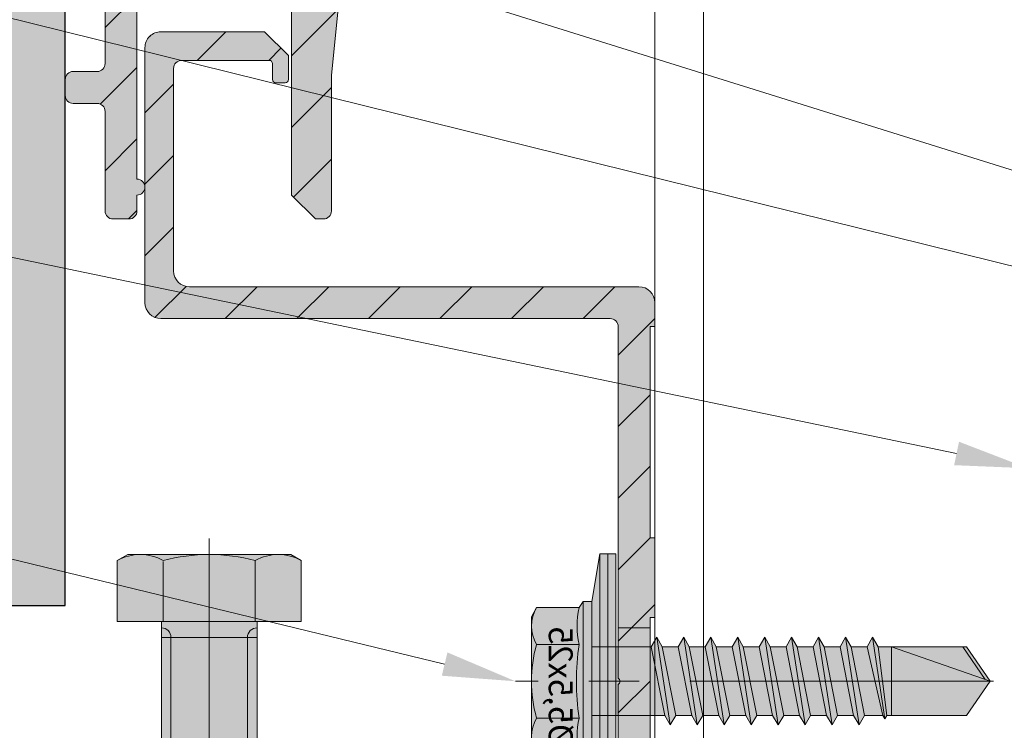
# Model space of a CAD drawing. Units: inches. Extents: x -656 to 317, y -265 to 292.
# Drawn here: x -153 to -150, y 223 to 225 of the extents above; entities that cross this region are included whole.
import ezdxf
from ezdxf import colors
from ezdxf.entities.mleader import LeaderData, LeaderLine
from ezdxf.math import Vec2, Vec3

# ---------------------------------------------------------------- set-up
doc = ezdxf.new("R2010")
doc.units = ezdxf.units.IN
doc.header["$MEASUREMENT"] = 0
doc.linetypes.add('ACAD_ISO02W100', pattern=[15, 12, -3])
doc.linetypes.add('MITTE2', pattern=[28.575000000000003, 19.05, -3.175, 3.175, -3.175])
for name, color, linetype, lineweight in [('Allface-Accessories', 200, 'Continuous', 9), ('Allface-Alu-Profiles', 7, 'Continuous', 9), ('Allface-Alu-Profiles-hidden', 253, 'ACAD_ISO02W100', 9), ('Allface-Centerlines', 1, 'MITTE2', 9), ('Allface-Dimension', 94, 'Continuous', 9), ('Allface-Hatch', 121, 'Continuous', 9), ('Cladding', 190, 'Continuous', 30), ('hatch elevation', 190, 'Continuous', 30)]:
    doc.layers.add(name, color=color, linetype=linetype, lineweight=lineweight)
doc.styles.add('Allface-dwg', font='arial.ttf')

# ---------------------------------------------------------------- blocks, each defined once
blk = doc.blocks.new('*U127')
at = {"layer": 'Allface-Alu-Profiles'}
blk.add_line((-24.91910318590794, 4.281019982954604e-13), (-2.033108306187181, 1.909583602355269e-13), dxfattribs=at)
at = {"layer": 'Allface-Alu-Profiles-hidden', "linetype": 'Continuous'}
blk.add_line((-24.91910318590797, 0.1200000000003997), (-2.033108306187209, 0.120000000000191), dxfattribs=at)
blk = doc.blocks.new('SSKTB55x25+Di16_fv')
at = {"transparency": 33554585}
h = blk.add_hatch(color=251, dxfattribs=at)
h.dxf.hatch_style = 1
h.paths.add_polyline_path([(5.000000000000028, 1.499999999999972), (5.000000000000028, 2.05757236547324), (4.618802153517009, 2.299999999999965), (4.618802153517009, 4.969529329334905), (4.046410161513705, 5.299999999999983), (-4.046410161513762, 5.299999999999982), (-4.618802153517009, 4.969529329334904), (-4.618802153516981, 2.299999999999954), (-5, 2.057572365473259), (-5, 1.5), (-8, 1), (-8, 0), (-2.143115429835454, 2.220446049250313e-16), (-2.143115429835433, -3.071320528605112), (-2.743115429835456, -3.417730690118874), (-2.14311542983549, -3.764140851632601), (-2.143115429835461, -4.764140851632675), (-2.743115429835456, -5.11055101314642), (-2.14311542983549, -5.456961174660177), (-2.143115429835433, -6.456961174660194), (-2.743115429835456, -6.803371336173967), (-2.14311542983549, -7.149781497687707), (-2.143115429835433, -8.14978149768774), (-2.743115429835456, -8.496191659201488), (-2.14311542983549, -8.842601820715199), (-2.143115429835433, -9.842601820715288), (-2.743115429835456, -10.18901198222903), (-2.143115429835461, -10.53542214374279), (-2.143115429835433, -11.53542214374281), (-2.743115429835456, -11.88183230525658), (-2.143115429835461, -12.22824246677034), (-2.143115429835433, -13.22824246677035), (-2.743115429835456, -13.5746526282841), (-2.143115429835461, -13.92106278979783), (-2.143115429835433, -14.9210627897979), (-2.743115429835456, -15.26747295131165), (-2.14311542983549, -15.61388311282539), (-2.143115429835461, -16.76001568567207), (-2.354283005101934, -16.88193334209632), (-2.143115429835461, -17.00385099852056), (-2.143115429835461, -17.306703435853), (-2.143115429835433, -22.00186698222427), (2.842170943040401e-14, -23.50000000000003), (2.156884570164578, -22.00186698222421), (2.15688457016455, -16.46029327433918), (2.756884570164544, -16.11388311282545), (2.15688457016455, -15.76747295131169), (2.15688457016455, -14.76747295131164), (2.756884570164573, -14.42106278979784), (2.156884570164578, -14.07465262828411), (2.156884570164578, -13.07465262828406), (2.756884570164573, -12.7282424667703), (2.156884570164578, -12.38183230525657), (2.156884570164578, -11.38183230525654), (2.756884570164573, -11.03542214374281), (2.156884570164578, -10.68901198222905), (2.156884570164578, -9.689011982229003), (2.756884570164544, -9.34260182071523), (2.156884570164578, -8.99619165920152), (2.156884570164578, -7.996191659201424), (2.756884570164544, -7.649781497687682), (2.156884570164578, -7.303371336173971), (2.156884570164578, -6.303371336173906), (2.756884570164544, -5.956961174660193), (2.15688457016455, -5.610551013146436), (2.15688457016455, -4.610551013146404), (2.756884570164544, -4.264140851632618), (2.15688457016455, -3.917730690118889), (2.15688457016455, -2.917730690118828), (2.756884570164544, -2.57132052860507), (2.156884570164522, -2.224910367091326), (2.156884570164557, 0), (8, 0), (8, 1)])
for p, q in [((-4.618802153517009, 4.969529329334904), (-4.046410161513762, 5.299999999999983)), ((-4.618802153516981, 2.299999999999955), (-4.618802153517009, 4.969529329334904)), ((-4.046410161513762, 5.299999999999983), (4.046410161513705, 5.299999999999983)), ((-2.30940107675849, 2.299999999999955), (-2.309401076758519, 4.969529329334904)), ((2.309401076758519, 2.299999999999955), (2.309401076758519, 4.969529329334904)), ((4.618802153517009, 4.969529329334904), (4.046410161513705, 5.299999999999983)), ((4.618802153517009, 2.299999999999955), (4.618802153517009, 4.969529329334904)), ((2.309401076758519, 2.299999999999983), (2.309401076758519, 4.769529329334915)), ((4.618802153517009, 2.299999999999983), (4.618802153517038, 4.769529329334915)), ((-4.999999999999972, 2.057572365473277), (-4.618802153516981, 2.299999999999955)), ((-5, 2.057572365473277), (4.999999999999972, 2.057572365473277)), ((-5, 1.5), (-5, 2.057572365473277)), ((4.999999999999972, 2.057572365473277), (4.618802153516981, 2.299999999999983)), ((5.000000000000028, 1.499999999999972), (5.000000000000028, 2.057572365473277)), ((-8, 1), (-5, 1.5)), ((-5, 1.5), (5.000000000000028, 1.499999999999972)), ((-2.143115429835433, -3.071320528605099), (-2.143115429835461, 1.499999999999972)), ((2.156884570164522, -2.224910367091326), (2.156884570164578, 1.499999999999943)), ((5.000000000000028, 1.499999999999972), (8, 1)), ((8, 0.5), (-8, 0.5)), ((-2.143115429835461, -3.071320528605128), (-2.14311542983549, -2.071320528605128)), ((-2.143115429835461, -3.071320528605128), (2.156884570164522, -2.224910367091326)), ((2.156884570164522, -2.224910367091326), (2.756884570164544, -2.571320528605071)), ((-2.743115429835456, -3.417730690118873), (2.756884570164544, -2.571320528605071)), ((-2.143115429835461, -3.071320528605128), (-2.743115429835456, -3.417730690118873)), ((-2.143115429835461, -3.764140851632646), (2.156884570164522, -2.917730690118873)), ((2.756884570164544, -2.571320528605071), (2.156884570164522, -2.917730690118844)), ((2.15688457016455, -3.917730690118873), (2.15688457016455, -2.917730690118873)), ((-2.743115429835456, -3.417730690118873), (-2.143115429835461, -3.764140851632618)), ((-2.743115429835456, -5.11055101314642), (2.756884570164544, -4.264140851632618)), ((-2.143115429835461, -4.764140851632675), (-2.14311542983549, -3.764140851632675)), ((-2.143115429835461, -4.764140851632675), (2.156884570164522, -3.917730690118873)), ((2.756884570164544, -4.264140851632618), (2.156884570164522, -3.917730690118873)), ((2.156884570164522, -4.61055101314642), (2.756884570164544, -4.264140851632618)), ((-2.743115429835456, -5.11055101314642), (-2.143115429835461, -4.764140851632675)), ((-2.143115429835461, -5.456961174660194), (2.156884570164522, -4.61055101314642)), ((2.15688457016455, -5.61055101314642), (2.15688457016455, -4.61055101314642)), ((-2.143115429835461, -5.456961174660194), (-2.743115429835456, -5.11055101314642)), ((-2.143115429835433, -6.456961174660194), (-2.14311542983549, -5.456961174660194)), ((-2.743115429835456, -6.803371336173996), (2.756884570164544, -5.956961174660194)), ((-2.143115429835433, -6.456961174660194), (2.156884570164522, -5.61055101314642)), ((2.756884570164544, -5.956961174660194), (2.156884570164522, -5.61055101314642)), ((2.156884570164522, -6.303371336173939), (2.756884570164544, -5.956961174660194)), ((-2.743115429835456, -6.803371336173967), (-2.143115429835433, -6.456961174660194)), ((-2.143115429835433, -7.149781497687741), (2.156884570164522, -6.303371336173939)), ((2.156884570164578, -7.303371336173939), (2.156884570164578, -6.303371336173939)), ((-2.143115429835433, -7.149781497687741), (-2.743115429835456, -6.803371336173967)), ((-2.143115429835433, -8.14978149768774), (-2.14311542983549, -7.149781497687741)), ((-2.143115429835433, -8.14978149768774), (2.156884570164522, -7.303371336173939)), ((2.156884570164522, -7.303371336173939), (2.756884570164544, -7.649781497687684)), ((-2.743115429835456, -8.496191659201486), (2.756884570164544, -7.649781497687684)), ((-2.143115429835433, -8.84260182071526), (2.156884570164522, -7.996191659201486)), ((2.756884570164544, -7.649781497687684), (2.156884570164522, -7.996191659201457)), ((2.156884570164578, -8.996191659201486), (2.156884570164578, -7.996191659201486)), ((-2.143115429835433, -8.14978149768774), (-2.743115429835456, -8.496191659201486)), ((-2.743115429835456, -8.496191659201486), (-2.143115429835433, -8.842601820715231)), ((-2.143115429835433, -9.842601820715288), (-2.14311542983549, -8.842601820715288)), ((-2.143115429835433, -9.842601820715288), (2.156884570164522, -8.996191659201486)), ((2.756884570164544, -9.342601820715231), (2.156884570164522, -8.996191659201486)), ((-2.743115429835456, -10.18901198222903), (2.756884570164544, -9.342601820715231)), ((-2.743115429835456, -10.18901198222903), (-2.143115429835433, -9.842601820715288)), ((-2.143115429835433, -10.53542214374281), (2.156884570164522, -9.689011982229033)), ((2.156884570164522, -9.689011982229033), (2.756884570164544, -9.342601820715231)), ((2.156884570164578, -10.68901198222903), (2.156884570164578, -9.689011982229033)), ((-2.143115429835433, -10.53542214374281), (-2.743115429835456, -10.18901198222903)), ((-2.743115429835427, -11.88183230525661), (2.756884570164573, -11.03542214374281)), ((-2.143115429835433, -11.53542214374281), (-2.143115429835461, -10.53542214374281)), ((-2.143115429835433, -11.53542214374281), (2.15688457016455, -10.68901198222903)), ((2.756884570164573, -11.03542214374281), (2.15688457016455, -10.68901198222903)), ((2.15688457016455, -11.38183230525655), (2.756884570164573, -11.03542214374281)), ((-2.743115429835456, -11.88183230525658), (-2.143115429835433, -11.53542214374281)), ((-2.143115429835433, -12.22824246677035), (2.15688457016455, -11.38183230525655)), ((2.156884570164578, -12.38183230525655), (2.156884570164578, -11.38183230525655)), ((-2.143115429835433, -12.22824246677035), (-2.743115429835456, -11.88183230525658)), ((-2.143115429835433, -13.22824246677035), (-2.143115429835461, -12.22824246677035)), ((-2.743115429835427, -13.5746526282841), (2.756884570164573, -12.7282424667703)), ((-2.143115429835433, -13.22824246677035), (2.15688457016455, -12.38183230525655)), ((2.15688457016455, -12.38183230525655), (2.756884570164573, -12.7282424667703)), ((2.756884570164573, -12.7282424667703), (2.15688457016455, -13.07465262828407)), ((-2.143115429835433, -13.22824246677035), (-2.743115429835456, -13.5746526282841)), ((-2.743115429835456, -13.5746526282841), (-2.143115429835433, -13.92106278979784)), ((-2.143115429835433, -13.92106278979787), (2.15688457016455, -13.0746526282841)), ((2.156884570164578, -14.0746526282841), (2.156884570164578, -13.0746526282841)), ((-2.143115429835433, -14.9210627897979), (-2.143115429835461, -13.9210627897979)), ((-2.143115429835433, -14.9210627897979), (2.15688457016455, -14.0746526282841)), ((2.756884570164573, -14.42106278979784), (2.15688457016455, -14.0746526282841)), ((-2.743115429835427, -15.26747295131165), (2.756884570164573, -14.42106278979784)), ((-2.143115429835433, -15.61388311282542), (2.15688457016455, -14.76747295131165)), ((2.15688457016455, -14.76747295131165), (2.756884570164573, -14.42106278979784)), ((2.15688457016455, -15.76747295131165), (2.15688457016455, -14.76747295131165)), ((-2.743115429835456, -15.26747295131165), (-2.143115429835433, -14.9210627897979)), ((-2.143115429835433, -15.61388311282542), (-2.743115429835456, -15.26747295131165)), ((-2.143115429835461, -16.76001568567207), (-2.14311542983549, -15.61388311282545)), ((-2.143115429835461, -16.76001568567207), (2.156884570164522, -15.76747295131167)), ((2.756884570164544, -16.11388311282545), (2.156884570164522, -15.76747295131167)), ((-2.354283005101991, -16.88193334209632), (2.756884570164544, -16.11388311282545)), ((-2.143115429835461, -17.00385099852059), (2.156884570164522, -16.46029327433919)), ((2.156884570164522, -16.46029327433919), (2.756884570164544, -16.11388311282545)), ((2.156884570164578, -22.00186698222421), (2.15688457016455, -16.46029327433916)), ((-2.143115429835461, -16.76001568567207), (-2.354283005101934, -16.88193334209632)), ((-2.354283005101934, -16.88193334209632), (-2.143115429835461, -17.00385099852056)), ((-2.143115429835461, -17.306703435853), (-2.143115429835461, -17.00385099852059)), ((-2.143115429835433, -22.00186698222427), (-2.143115429835461, -17.306703435853)), ((2.15688457016455, -17.306703435853), (-2.143115429835461, -17.306703435853)), ((2.842170943040401e-14, -23.50000000000003), (2.15688457016455, -17.306703435853)), ((2.842170943040401e-14, -23.50000000000003), (-2.143115429835433, -22.00186698222427)), ((2.842170943040401e-14, -23.50000000000003), (2.156884570164578, -22.00186698222421)), ((0.1129565363606275, -23.18130786029226), (2.156884570164578, -21.76834295638798))]:
    blk.add_line(p, q)
blk.add_lwpolyline([(-8, 0), (8, 0), (8, 1), (-8, 1)], close=True)
for centre, radius, start, end in [((-3.464101615137707, 3.100772049729386), 2.196721899424707, 58.28818277012908, 121.7118172298723), ((0, -2.953456768917761), 8.252699076450009, 73.74959191389047, 106.250408086108), ((3.464101615137736, 3.100772049729386), 2.196721899424689, 58.28818277012545, 121.7118172298709), ((1.4210854715202e-13, -12.85439285300879), 15.32934949946201, 81.33527240231923, 98.66472759768237), ((-3.464101615137821, -2.593429756935279), 5.027821408860154, 76.72281498298887, 103.2771850170095), ((3.464101615137878, -2.593429756935279), 5.027821408860154, 76.72281498299046, 103.2771850170111)]:
    blk.add_arc(centre, radius, start, end)
at = {"layer": 'Allface-Centerlines'}
blk.add_line((0, -23.70000000000002), (0, 6.299242307532239), dxfattribs=at)
at = {"layer": 'Allface-Dimension', "style": 'Allface-dwg'}
blk.add_attdef('DIMENSION', (-4.204249950045778, 3.007434408903265), '', height=1.5, dxfattribs=at)
blk = doc.blocks.new('M6x16 bolt')
at = {"transparency": 33554483}
h = blk.add_hatch(color=251, dxfattribs=at)
h.dxf.hatch_style = 1
h.paths.add_polyline_path([(3.00000000009743, -2.220446049250313e-15), (5.773502691896226, 0), (5.773502691896226, 3.819529329334956), (5.114508159514628, 4.200000000000002), (-5.114508159514628, 4.200000000000002), (-5.773502691896169, 3.819529329334987), (-5.773502691896226, -6.661338147750939e-15), (-2.999999999912689, -5.329070518200751e-15), (-2.999999999912689, -29.3999400000005), (-2.400000000022544, -29.99993999999461), (2.400000000022544, -29.99993999999461), (3.00000000009743, -29.39994000000049)])
for p, q in [((-5.773502691896226, 3.819529329334955), (-5.114508159514628, 4.200000000000003)), ((-5.773502691896226, -7.105427357601002e-15), (-5.773502691896169, 3.819529329334962)), ((-5.114508159514628, 4.200000000000003), (5.114508159514571, 4.200000000000003)), ((-2.886751345948085, 0), (-2.886751345948085, 3.769529329334965)), ((2.886751345948085, 0), (2.886751345948085, 3.819529329334941)), ((5.773502691896226, 3.819529329334955), (5.114508159514628, 4.200000000000003)), ((5.773502691896226, 0), (5.773502691896226, 3.819529329334969)), ((-5.773502691896226, -7.105427357601002e-15), (5.773502691896226, 0)), ((-2.999999999912689, -29.39994000000049), (-2.999999999912689, 0)), ((3.00000000009743, -29.39994000000049), (3.00000000009743, 0)), ((3.00000000009743, -0.999999999994003), (-2.999999999912689, -0.999999999994003)), ((3.00000000009743, -29.3999400000005), (-2.999999999912689, -29.3999400000005)), ((-2.999999999912689, -29.3999400000005), (-2.399999999930174, -29.99993999999461)), ((3.00000000009743, -29.3999400000005), (2.400000000114915, -29.99993999999461)), ((2.400000000114915, -29.99993999999461), (-2.399999999930174, -29.99993999999461))]:
    blk.add_line(p, q)
for centre, radius, start, end in [((-4.330127018922212, 1.27192769855948), 2.928072301440552, 60.46573347504523, 119.5342665249515), ((1.13686837721616e-13, -6.941583199765162), 11.14158319976516, 74.98350892473181, 105.0164910752715), ((4.330127018922212, 1.27192769855948), 2.928072301440552, 60.46573347504865, 119.5342665249513)]:
    blk.add_arc(centre, radius, start, end)
at = {"layer": 'Allface-Centerlines'}
for p, q in [((0, 5.200000000000003), (-5.684341886080801e-14, 0)), ((0, 0), (0, -30.99993800000522))]:
    blk.add_line(p, q, dxfattribs=at)
at = {"layer": 'Allface-Hatch'}
for p, q in [((-2.399999999930174, -29.99993999999461), (-2.399999999930174, -0.999999999994003)), ((2.400000000114915, -29.99993999999461), (2.400000000114915, -0.999999999994003))]:
    blk.add_line(p, q, dxfattribs=at)
for centre, start, end in [((-2.999999999912689, -0.999999999994003), 0, 90), ((3.00000000009743, -0.999999999994003), 90, 180)]:
    blk.add_arc(centre, 0.6000000000000001, start, end, dxfattribs=at)
at = {"layer": 'Allface-Dimension', "style": 'Allface-dwg'}
blk.add_attdef('DIMENSION', (-5.358950488425023, 1.207434408903275), '', height=1.5, dxfattribs=at)
blk = doc.blocks.new('*U193')
at = {"layer": 'Allface-Alu-Profiles', "lineweight": 0, "transparency": 33554483}
h = blk.add_hatch(color=251, dxfattribs=at)
h.dxf.hatch_style = 1
edge = h.paths.add_edge_path()
edge.add_line((0.8385809999999765, 0.8858249999993859), (0.897635999997874, 0.9448800000009214))
edge.add_line((0.897635999997874, 0.9448800000009214), (0.897635999997874, 1.476375000000189))
edge.add_arc((0.9370059999973854, 1.476375000001092), 0.03936999999951141, 90.00000000132877, 180.0000000013133, ccw=False)
edge.add_line((0.9370059999964724, 1.515745000000607), (1.240154999999504, 1.515745000000607))
edge.add_arc((1.240154999998595, 1.476375000001099), 0.03936999999950785, -1.3235990081739146e-09, 89.9999999986764, ccw=False)
edge.add_line((1.279524999998102, 1.476375000000189), (1.279524999998102, 0.9842499999995198))
edge.add_arc((1.279524999998102, 0.9645650000002206), 0.01968499999929918, 90, 270)
edge.add_line((1.279524999998102, 0.9448800000009214), (1.279524999998102, 0.9055100000005041))
edge.add_arc((1.299209999998311, 0.9055099999995946), 0.01968500000020867, 179.9999999973528, 269.9999999973528)
edge.add_line((1.299209999997402, 0.8858249999993859), (1.338579999999638, 0.8858249999993859))
edge.add_arc((1.338579999998728, 0.9055099999995946), 0.01968500000020867, 270.0000000026472, 360.0000000026472)
edge.add_line((1.358264999998937, 0.9055100000005041), (1.358264999998937, 1.151692898683905))
edge.add_arc((1.377949999998236, 1.151692898683905), 0.01968499999929918, 90, 180, ccw=False)
edge.add_line((1.377949999998236, 1.171377898683204), (1.437004999999772, 1.171377898683204))
edge.add_arc((1.437004999999772, 1.191062898682503), 0.01968499999929918, 270, 360)
edge.add_line((1.456689999999071, 1.191062898682503), (1.456689999999071, 1.23043289868292))
edge.add_arc((1.437004999999772, 1.23043289868292), 0.01968499999929918, 0, 90)
edge.add_line((1.437004999999772, 1.25011789868222), (1.377949999998236, 1.25011789868222))
edge.add_arc((1.377949999999146, 1.269802898682428), 0.01968500000020867, 179.9999999973528, 269.9999999973528, ccw=False)
edge.add_line((1.358264999998937, 1.269802898683338), (1.358264999998937, 1.917319000000134))
edge.add_arc((1.366138999998839, 1.917319000001044), 0.00787399999990157, 90.000000006618, 180.000000006618, ccw=False)
edge.add_line((1.366138999997929, 1.925193000000945), (1.456689999999071, 1.925193000000945))
edge.add_line((1.456689999999071, 1.925193000000945), (1.456689999999071, 2.122042999999394))
edge.add_line((1.456689999999071, 2.122042999999394), (1.354327999997622, 2.122042999999394))
edge.add_arc((1.34645399999863, 2.122042999999394), 0.007873999998992076, -180, 0, ccw=False)
edge.add_line((1.338579999999638, 2.122042999999394), (1.338579999999638, 2.484247000000323))
edge.add_arc((1.34645399999863, 2.48424700000043), 0.007873999998992076, -7.755147635180037e-10, 180.0000000007755, ccw=False)
edge.add_line((1.354327999997622, 2.484247000000323), (1.456689999999071, 2.484247000000323))
edge.add_line((1.456689999999071, 2.484247000000323), (1.456689999999071, 2.799207000000024))
edge.add_line((1.456689999999071, 2.799207000000024), (1.444878999998764, 2.799207000000024))
edge.add_arc((1.444878999999673, 2.807080999999926), 0.00787399999990157, 179.999999993382, 269.999999993382, ccw=False)
edge.add_line((1.437004999999772, 2.807081000000835), (1.437004999999772, 3.515741000001071))
edge.add_arc((1.444878999998764, 3.515741000001071), 0.007873999998992076, 90, 180, ccw=False)
edge.add_line((1.444878999998764, 3.523615000000063), (1.456689999999071, 3.523615000000063))
edge.add_line((1.456689999999071, 3.523615000000063), (1.456689999999071, 3.681094999999914))
edge.add_line((1.456689999999071, 3.681094999999914), (1.358264999998937, 3.681094999999914))
edge.add_line((1.358264999998937, 3.681094999999914), (1.279524999998102, 3.444875000001048))
edge.add_line((1.279524999998102, 3.444875000001048), (1.279524999998102, 2.667317499999626))
edge.add_line((1.279524999998102, 2.667317499999626), (1.161414999998669, 2.578735000000961))
edge.add_line((1.161414999998669, 2.578735000000961), (1.161414999998669, 2.31216580025648))
edge.add_arc((1.157477999998566, 2.303145000000768), 0.00984250000021682, -66.4218215216913, 66.4218215216913, ccw=False)
edge.add_line((1.161414999998669, 2.294124199745056), (1.161414999998669, 2.027555000000575))
edge.add_line((1.161414999998669, 2.027555000000575), (1.200784999997268, 1.998027499999807))
edge.add_line((1.200784999997268, 1.998027499999807), (1.200784999997268, 1.692909999999756))
edge.add_arc((1.16141499999776, 1.692909999998847), 0.03936999999950785, -89.9999999986764, 1.3235990081739146e-09, ccw=False)
edge.add_line((1.161414999998669, 1.653539999999339), (0.8110219999980472, 1.653539999999339))
edge.add_arc((0.8110219999980472, 1.61417000000074), 0.03936999999859836, 90, 180)
edge.add_line((0.7716519999994489, 1.61417000000074), (0.7716519999994489, 1.517708603203573))
edge.add_arc((0.8110219999953152, 1.517708603180282), 0.03936999999586632, 179.9999999661034, 185.7105931036401)
edge.add_line((0.7718473858185462, 1.513791141785987), (0.7992109999977401, 1.240154999999504))
edge.add_line((0.7992109999977401, 1.240154999999504), (0.7992109999977401, 0.9055100000005041))
edge.add_arc((0.8188959999970429, 0.9055100000005041), 0.01968499999930273, 180, 269.9999999999896)
edge.add_line((0.8188959999970393, 0.8858250000012049), (0.8385809999999765, 0.8858249999993859))
at = {"layer": 'Allface-Alu-Profiles', "lineweight": 0, "transparency": 33554457}
h = blk.add_hatch(color=254, dxfattribs=at)
h.dxf.hatch_style = 1
edge = h.paths.add_edge_path(flags=16)
edge.add_arc((0.110235999996803, -1.108265499999106), 0.01968499999929918, 90, 180, ccw=False)
edge.add_line((0.110235999996803, -1.088580499999807), (0.4291329999978188, -1.088580499999807))
edge.add_arc((0.4291329999978188, -1.108265499999106), 0.01968499999929918, 0, 90, ccw=False)
edge.add_line((0.448817999997118, -1.108265499999106), (0.448817999997118, -1.868106500000067))
edge.add_arc((0.4291329999978188, -1.868106500000067), 0.01968499999929918, -90, 0, ccw=False)
edge.add_line((0.4291329999978188, -1.887791499999366), (0.110235999996803, -1.887791499999366))
edge.add_arc((0.110235999996803, -1.868106500000067), 0.01968499999929918, 180, 270, ccw=False)
edge.add_line((0.09055099999750382, -1.868106500000067), (0.09055099999750382, -1.108265499999106))
edge = h.paths.add_edge_path()
edge.add_line((1.220469999996567, 0.6397625000008702), (0.110235999996803, 0.6397625000008702))
edge.add_arc((0.1102359999977125, 0.6200775000006615), 0.01968500000020867, 90.0000000026472, 180.0000000026472)
edge.add_line((0.09055099999750382, 0.620077499999752), (0.09055099999750382, -0.2480309999991732))
edge.add_arc((0.09645649999810146, -0.2559049999999843), 0.009842500001007438, 126.8698976457944, 233.1301023542056)
edge.add_line((0.09055099999750382, -0.2637790000007953), (0.09055099999750382, -1.005903499999476))
edge.add_arc((0.1102359999977125, -1.005903500000386), 0.01968500000020867, 179.9999999973528, 269.9999999973528)
edge.add_line((0.110235999996803, -1.025588500000595), (0.452754999998433, -1.025588500000595))
edge.add_line((0.452754999998433, -1.025588500000595), (0.5118099999999686, -1.084643500000311))
edge.add_line((0.5118099999999686, -1.084643500000311), (0.5118099999999686, -1.860232499999256))
edge.add_arc((0.5314950000001772, -1.860232500000166), 0.01968500000020867, 179.9999999973528, 269.9999999973528)
edge.add_line((0.5314949999992677, -1.879917500000374), (1.149603999998362, -1.879917500000374))
edge.add_arc((1.149603999997453, -1.840547500000866), 0.03936999999950785, 270.0000000013236, 360.0000000013236)
edge.add_line((1.188973999996961, -1.840547499999957), (1.188973999996961, -1.379918499998894))
edge.add_arc((1.169288999997658, -1.379918499998901), 0.01968499999930273, 2.068128012404117e-11, 89.99999999998965)
edge.add_line((1.169288999997661, -1.360233499999595), (0.9527539999980945, -1.360233499999595))
edge.add_arc((0.9527539999990076, -1.368107499999503), 0.007873999999908676, 90.00000000664386, 180.0000000065663)
edge.add_line((0.9448799999991024, -1.368107500000406), (0.9448799999991024, -1.407477499999004))
edge.add_arc((0.937005999997389, -1.407477499998102), 0.007874000001713455, 269.99999999333033, 359.99999999343373, ccw=False)
edge.add_line((0.9370059999964724, -1.415351499999815), (0.9133839999994962, -1.415351499999815))
edge.add_arc((0.9133839999985973, -1.407477499998087), 0.007874000001727666, 180.0000000066697, 270.00000000654046, ccw=False)
edge.add_line((0.9055099999968661, -1.407477499999004), (0.9055099999968661, -1.348422499999288))
edge.add_line((0.9055099999968661, -1.348422499999288), (0.9645649999984016, -1.289367499999571))
edge.add_line((0.9645649999984016, -1.289367499999571), (1.220469999996567, -1.289367499999571))
edge.add_arc((1.220469999997476, -1.328737500000898), 0.03937000000132684, 1.3235990081739146e-09, 90.0000000013236, ccw=False)
edge.add_line((1.259839999998803, -1.328737499999988), (1.259839999998803, -1.919287499998973))
edge.add_arc((1.220469999997476, -1.919287499998063), 0.03937000000132684, 269.9999999986764, 359.9999999986764, ccw=False)
edge.add_line((1.220469999996567, -1.95865749999939), (0.03936999999859836, -1.95865749999939))
edge.add_arc((0.03936999999950785, -1.919287499999882), 0.03936999999950785, 179.9999999986764, 269.9999999986764, ccw=False)
edge.add_line((0, -1.919287499998973), (0, -1.860232499999256))
edge.add_line((0, -1.860232499999256), (0.01181099999666912, -1.860232499999256))
edge.add_line((0.01181099999666912, -1.860232499999256), (0.01181099999666912, -1.088580499999807))
edge.add_line((0.01181099999666912, -1.088580499999807), (0, -1.088580499999807))
edge.add_line((0, -1.088580499999807), (0, -0.9901554999996733))
edge.add_line((0, -0.9901554999996733), (0.01181099999666912, -0.9901554999996733))
edge.add_line((0.01181099999666912, -0.9901554999996733), (0.01181099999666912, -0.6102350000001024))
edge.add_line((0.01181099999666912, -0.6102350000001024), (0, -0.6102350000001024))
edge.add_line((0, -0.6102350000001024), (0, -0.4133849999998347))
edge.add_line((0, -0.4133849999998347), (0.01181099999666912, -0.4133849999998347))
edge.add_line((0.01181099999666912, -0.4133849999998347), (0.01181099999666912, -0.09842500000013388))
edge.add_line((0.01181099999666912, -0.09842500000013388), (0, -0.09842500000013388))
edge.add_line((0, -0.09842500000013388), (0, 0.09842500000013388))
edge.add_line((0, 0.09842500000013388), (0.01181099999666912, 0.09842500000013388))
edge.add_line((0.01181099999666912, 0.09842500000013388), (0.01181099999666912, 0.620077499999752))
edge.add_line((0.01181099999666912, 0.620077499999752), (0, 0.620077499999752))
edge.add_line((0, 0.620077499999752), (0, 0.6791324999994686))
edge.add_arc((0.03936999999950785, 0.6791325000003781), 0.03936999999950785, 90.0000000013236, 180.0000000013236, ccw=False)
edge.add_line((0.03936999999859836, 0.7185024999998859), (1.149603999998362, 0.7185024999998859))
edge.add_arc((1.149603999997453, 0.7578724999993938), 0.03936999999950785, 270.0000000013236, 360.0000000013236)
edge.add_line((1.188973999996961, 0.7578725000003033), (1.188973999996961, 1.257871499999965))
edge.add_arc((1.169288999996748, 1.257871500000867), 0.01968500000021223, 359.9999999973734, 449.9999999973425)
edge.add_line((1.169288999997661, 1.277556500001083), (0.9527539999980945, 1.277556500001083))
edge.add_arc((0.9527539999990076, 1.269682500001174), 0.007873999999908676, 90.00000000664386, 180.0000000065663)
edge.add_line((0.9448799999991024, 1.269682500000272), (0.9448799999991024, 1.230312499999854))
edge.add_arc((0.9370059999982985, 1.230312500001666), 0.00787400000080396, 269.9999999867123, 359.9999999868157, ccw=False)
edge.add_line((0.9370059999964724, 1.222438500000862), (0.9133839999994962, 1.222438500000862))
edge.add_arc((0.9133839999976878, 1.230312500001681), 0.007874000000818171, 180.0000000132877, 270.00000001315846, ccw=False)
edge.add_line((0.9055099999968661, 1.230312499999854), (0.9055099999968661, 1.289367499999571))
edge.add_line((0.9055099999968661, 1.289367499999571), (0.9645649999984016, 1.348422500001107))
edge.add_line((0.9645649999984016, 1.348422500001107), (1.220469999996567, 1.348422500001107))
edge.add_arc((1.220469999997476, 1.30905249999978), 0.03937000000132684, 1.3235990081739146e-09, 90.0000000013236, ccw=False)
edge.add_line((1.259839999998803, 1.309052500000689), (1.259839999998803, 0.6791324999994686))
edge.add_arc((1.220469999998386, 0.6791325000012876), 0.03937000000041735, 269.9999999973528, 359.9999999973528, ccw=False)
at = {"layer": 'Allface-Alu-Profiles-hidden', "transparency": 33554559}
h = blk.add_hatch(dxfattribs=at)
h.set_pattern_fill('ANSI31', color=256, angle=90, style=0)
h.set_pattern_definition([(135, (-23.55208526839215, 55.11274954997043), (-0.08838834764831845, -0.08838834764831845), [])])
edge = h.paths.add_edge_path()
edge.add_line((0.8385809999999765, 0.8858249999993859), (0.897635999997874, 0.9448800000009214))
edge.add_line((0.897635999997874, 0.9448800000009214), (0.897635999997874, 1.476375000000189))
edge.add_arc((0.9370059999973854, 1.476375000001092), 0.03936999999951141, 90.00000000132877, 180.0000000013133, ccw=False)
edge.add_line((0.9370059999964724, 1.515745000000607), (1.240154999999504, 1.515745000000607))
edge.add_arc((1.240154999998595, 1.476375000001099), 0.03936999999950785, -1.3235990081739146e-09, 89.9999999986764, ccw=False)
edge.add_line((1.279524999998102, 1.476375000000189), (1.279524999998102, 0.9842499999995198))
edge.add_arc((1.279524999998102, 0.9645650000002206), 0.01968499999929918, 90, 270)
edge.add_line((1.279524999998102, 0.9448800000009214), (1.279524999998102, 0.9055100000005041))
edge.add_arc((1.299209999998311, 0.9055099999995946), 0.01968500000020867, 179.9999999973528, 269.9999999973528)
edge.add_line((1.299209999997402, 0.8858249999993859), (1.338579999999638, 0.8858249999993859))
edge.add_arc((1.338579999998728, 0.9055099999995946), 0.01968500000020867, 270.0000000026472, 360.0000000026472)
edge.add_line((1.358264999998937, 0.9055100000005041), (1.358264999998937, 1.151692898683905))
edge.add_arc((1.377949999998236, 1.151692898683905), 0.01968499999929918, 90, 180, ccw=False)
edge.add_line((1.377949999998236, 1.171377898683204), (1.437004999999772, 1.171377898683204))
edge.add_arc((1.437004999999772, 1.191062898682503), 0.01968499999929918, 270, 360)
edge.add_line((1.456689999999071, 1.191062898682503), (1.456689999999071, 1.23043289868292))
edge.add_arc((1.437004999999772, 1.23043289868292), 0.01968499999929918, 0, 90)
edge.add_line((1.437004999999772, 1.25011789868222), (1.377949999998236, 1.25011789868222))
edge.add_arc((1.377949999999146, 1.269802898682428), 0.01968500000020867, 179.9999999973528, 269.9999999973528, ccw=False)
edge.add_line((1.358264999998937, 1.269802898683338), (1.358264999998937, 1.917319000000134))
edge.add_arc((1.366138999998839, 1.917319000001044), 0.00787399999990157, 90.000000006618, 180.000000006618, ccw=False)
edge.add_line((1.366138999997929, 1.925193000000945), (1.456689999999071, 1.925193000000945))
edge.add_line((1.456689999999071, 1.925193000000945), (1.456689999999071, 2.122042999999394))
edge.add_line((1.456689999999071, 2.122042999999394), (1.354327999997622, 2.122042999999394))
edge.add_arc((1.34645399999863, 2.122042999999394), 0.007873999998992076, -180, 0, ccw=False)
edge.add_line((1.338579999999638, 2.122042999999394), (1.338579999999638, 2.484247000000323))
edge.add_arc((1.34645399999863, 2.48424700000043), 0.007873999998992076, -7.755147635180037e-10, 180.0000000007755, ccw=False)
edge.add_line((1.354327999997622, 2.484247000000323), (1.456689999999071, 2.484247000000323))
edge.add_line((1.456689999999071, 2.484247000000323), (1.456689999999071, 2.799207000000024))
edge.add_line((1.456689999999071, 2.799207000000024), (1.444878999998764, 2.799207000000024))
edge.add_arc((1.444878999999673, 2.807080999999926), 0.00787399999990157, 179.999999993382, 269.999999993382, ccw=False)
edge.add_line((1.437004999999772, 2.807081000000835), (1.437004999999772, 3.515741000001071))
edge.add_arc((1.444878999998764, 3.515741000001071), 0.007873999998992076, 90, 180, ccw=False)
edge.add_line((1.444878999998764, 3.523615000000063), (1.456689999999071, 3.523615000000063))
edge.add_line((1.456689999999071, 3.523615000000063), (1.456689999999071, 3.681094999999914))
edge.add_line((1.456689999999071, 3.681094999999914), (1.358264999998937, 3.681094999999914))
edge.add_line((1.358264999998937, 3.681094999999914), (1.279524999998102, 3.444875000001048))
edge.add_line((1.279524999998102, 3.444875000001048), (1.279524999998102, 2.667317499999626))
edge.add_line((1.279524999998102, 2.667317499999626), (1.161414999998669, 2.578735000000961))
edge.add_line((1.161414999998669, 2.578735000000961), (1.161414999998669, 2.31216580025648))
edge.add_arc((1.157477999998566, 2.303145000000768), 0.00984250000021682, -66.4218215216913, 66.4218215216913, ccw=False)
edge.add_line((1.161414999998669, 2.294124199745056), (1.161414999998669, 2.027555000000575))
edge.add_line((1.161414999998669, 2.027555000000575), (1.200784999997268, 1.998027499999807))
edge.add_line((1.200784999997268, 1.998027499999807), (1.200784999997268, 1.692909999999756))
edge.add_arc((1.16141499999776, 1.692909999998847), 0.03936999999950785, -89.9999999986764, 1.3235990081739146e-09, ccw=False)
edge.add_line((1.161414999998669, 1.653539999999339), (0.8110219999980472, 1.653539999999339))
edge.add_arc((0.8110219999980472, 1.61417000000074), 0.03936999999859836, 90, 180)
edge.add_line((0.7716519999994489, 1.61417000000074), (0.7716519999994489, 1.517708603203573))
edge.add_arc((0.8110219999953152, 1.517708603180282), 0.03936999999586632, 179.9999999661034, 185.7105931036401)
edge.add_line((0.7718473858185462, 1.513791141785987), (0.7992109999977401, 1.240154999999504))
edge.add_line((0.7992109999977401, 1.240154999999504), (0.7992109999977401, 0.9055100000005041))
edge.add_arc((0.8188959999970429, 0.9055100000005041), 0.01968499999930273, 180, 269.9999999999896)
edge.add_line((0.8188959999970393, 0.8858250000012049), (0.8385809999999765, 0.8858249999993859))
h = blk.add_hatch(dxfattribs=at)
h.set_pattern_fill('ANSI31', color=256, angle=90, style=0)
h.set_pattern_definition([(135, (-23.33027839496617, 55.11274954997043), (-0.08838834764831845, -0.08838834764831845), [])])
edge = h.paths.add_edge_path(flags=16)
edge.add_arc((0.110235999996803, -1.108265499999106), 0.01968499999929918, 90, 180, ccw=False)
edge.add_line((0.110235999996803, -1.088580499999807), (0.4291329999978188, -1.088580499999807))
edge.add_arc((0.4291329999978188, -1.108265499999106), 0.01968499999929918, 0, 90, ccw=False)
edge.add_line((0.448817999997118, -1.108265499999106), (0.448817999997118, -1.868106500000067))
edge.add_arc((0.4291329999978188, -1.868106500000067), 0.01968499999929918, -90, 0, ccw=False)
edge.add_line((0.4291329999978188, -1.887791499999366), (0.110235999996803, -1.887791499999366))
edge.add_arc((0.110235999996803, -1.868106500000067), 0.01968499999929918, 180, 270, ccw=False)
edge.add_line((0.09055099999750382, -1.868106500000067), (0.09055099999750382, -1.108265499999106))
edge = h.paths.add_edge_path()
edge.add_line((1.220469999996567, 0.6397625000008702), (0.110235999996803, 0.6397625000008702))
edge.add_arc((0.1102359999977125, 0.6200775000006615), 0.01968500000020867, 90.0000000026472, 180.0000000026472)
edge.add_line((0.09055099999750382, 0.620077499999752), (0.09055099999750382, -0.2480309999991732))
edge.add_arc((0.09645649999810146, -0.2559049999999843), 0.009842500001007438, 126.8698976457944, 233.1301023542056)
edge.add_line((0.09055099999750382, -0.2637790000007953), (0.09055099999750382, -1.005903499999476))
edge.add_arc((0.1102359999977125, -1.005903500000386), 0.01968500000020867, 179.9999999973528, 269.9999999973528)
edge.add_line((0.110235999996803, -1.025588500000595), (0.452754999998433, -1.025588500000595))
edge.add_line((0.452754999998433, -1.025588500000595), (0.5118099999999686, -1.084643500000311))
edge.add_line((0.5118099999999686, -1.084643500000311), (0.5118099999999686, -1.860232499999256))
edge.add_arc((0.5314950000001772, -1.860232500000166), 0.01968500000020867, 179.9999999973528, 269.9999999973528)
edge.add_line((0.5314949999992677, -1.879917500000374), (1.149603999998362, -1.879917500000374))
edge.add_arc((1.149603999997453, -1.840547500000866), 0.03936999999950785, 270.0000000013236, 360.0000000013236)
edge.add_line((1.188973999996961, -1.840547499999957), (1.188973999996961, -1.379918499998894))
edge.add_arc((1.169288999997658, -1.379918499998901), 0.01968499999930273, 2.068128012404117e-11, 89.99999999998965)
edge.add_line((1.169288999997661, -1.360233499999595), (0.9527539999980945, -1.360233499999595))
edge.add_arc((0.9527539999990076, -1.368107499999503), 0.007873999999908676, 90.00000000664386, 180.0000000065663)
edge.add_line((0.9448799999991024, -1.368107500000406), (0.9448799999991024, -1.407477499999004))
edge.add_arc((0.937005999997389, -1.407477499998102), 0.007874000001713455, 269.99999999333033, 359.99999999343373, ccw=False)
edge.add_line((0.9370059999964724, -1.415351499999815), (0.9133839999994962, -1.415351499999815))
edge.add_arc((0.9133839999985973, -1.407477499998087), 0.007874000001727666, 180.0000000066697, 270.00000000654046, ccw=False)
edge.add_line((0.9055099999968661, -1.407477499999004), (0.9055099999968661, -1.348422499999288))
edge.add_line((0.9055099999968661, -1.348422499999288), (0.9645649999984016, -1.289367499999571))
edge.add_line((0.9645649999984016, -1.289367499999571), (1.220469999996567, -1.289367499999571))
edge.add_arc((1.220469999997476, -1.328737500000898), 0.03937000000132684, 1.3235990081739146e-09, 90.0000000013236, ccw=False)
edge.add_line((1.259839999998803, -1.328737499999988), (1.259839999998803, -1.919287499998973))
edge.add_arc((1.220469999997476, -1.919287499998063), 0.03937000000132684, 269.9999999986764, 359.9999999986764, ccw=False)
edge.add_line((1.220469999996567, -1.95865749999939), (0.03936999999859836, -1.95865749999939))
edge.add_arc((0.03936999999950785, -1.919287499999882), 0.03936999999950785, 179.9999999986764, 269.9999999986764, ccw=False)
edge.add_line((0, -1.919287499998973), (0, -1.860232499999256))
edge.add_line((0, -1.860232499999256), (0.01181099999666912, -1.860232499999256))
edge.add_line((0.01181099999666912, -1.860232499999256), (0.01181099999666912, -1.088580499999807))
edge.add_line((0.01181099999666912, -1.088580499999807), (0, -1.088580499999807))
edge.add_line((0, -1.088580499999807), (0, -0.9901554999996733))
edge.add_line((0, -0.9901554999996733), (0.01181099999666912, -0.9901554999996733))
edge.add_line((0.01181099999666912, -0.9901554999996733), (0.01181099999666912, -0.6102350000001024))
edge.add_line((0.01181099999666912, -0.6102350000001024), (0, -0.6102350000001024))
edge.add_line((0, -0.6102350000001024), (0, -0.4133849999998347))
edge.add_line((0, -0.4133849999998347), (0.01181099999666912, -0.4133849999998347))
edge.add_line((0.01181099999666912, -0.4133849999998347), (0.01181099999666912, -0.09842500000013388))
edge.add_line((0.01181099999666912, -0.09842500000013388), (0, -0.09842500000013388))
edge.add_line((0, -0.09842500000013388), (0, 0.09842500000013388))
edge.add_line((0, 0.09842500000013388), (0.01181099999666912, 0.09842500000013388))
edge.add_line((0.01181099999666912, 0.09842500000013388), (0.01181099999666912, 0.620077499999752))
edge.add_line((0.01181099999666912, 0.620077499999752), (0, 0.620077499999752))
edge.add_line((0, 0.620077499999752), (0, 0.6791324999994686))
edge.add_arc((0.03936999999950785, 0.6791325000003781), 0.03936999999950785, 90.0000000013236, 180.0000000013236, ccw=False)
edge.add_line((0.03936999999859836, 0.7185024999998859), (1.149603999998362, 0.7185024999998859))
edge.add_arc((1.149603999997453, 0.7578724999993938), 0.03936999999950785, 270.0000000013236, 360.0000000013236)
edge.add_line((1.188973999996961, 0.7578725000003033), (1.188973999996961, 1.257871499999965))
edge.add_arc((1.169288999996748, 1.257871500000867), 0.01968500000021223, 359.9999999973734, 449.9999999973425)
edge.add_line((1.169288999997661, 1.277556500001083), (0.9527539999980945, 1.277556500001083))
edge.add_arc((0.9527539999990076, 1.269682500001174), 0.007873999999908676, 90.00000000664386, 180.0000000065663)
edge.add_line((0.9448799999991024, 1.269682500000272), (0.9448799999991024, 1.230312499999854))
edge.add_arc((0.9370059999982985, 1.230312500001666), 0.00787400000080396, 269.9999999867123, 359.9999999868157, ccw=False)
edge.add_line((0.9370059999964724, 1.222438500000862), (0.9133839999994962, 1.222438500000862))
edge.add_arc((0.9133839999976878, 1.230312500001681), 0.007874000000818171, 180.0000000132877, 270.00000001315846, ccw=False)
edge.add_line((0.9055099999968661, 1.230312499999854), (0.9055099999968661, 1.289367499999571))
edge.add_line((0.9055099999968661, 1.289367499999571), (0.9645649999984016, 1.348422500001107))
edge.add_line((0.9645649999984016, 1.348422500001107), (1.220469999996567, 1.348422500001107))
edge.add_arc((1.220469999997476, 1.30905249999978), 0.03937000000132684, 1.3235990081739146e-09, 90.0000000013236, ccw=False)
edge.add_line((1.259839999998803, 1.309052500000689), (1.259839999998803, 0.6791324999994686))
edge.add_arc((1.220469999998386, 0.6791325000012876), 0.03937000000041735, 269.9999999973528, 359.9999999973528, ccw=False)
at = {"layer": 'Allface-Alu-Profiles'}
for points in [[(1.279524999998102, 1.476375000000189), (1.279524999998102, 0.9842499999995198, 0.9999999999999999), (1.279524999998102, 0.9448800000009214), (1.279524999998102, 0.9055100000005041, 0.414213562373095), (1.299209999997402, 0.8858249999993859), (1.338579999999638, 0.8858249999993859, 0.414213562373095), (1.358264999998937, 0.9055100000005041), (1.358264999998937, 1.151692898683905, -0.414213562373095), (1.377949999998236, 1.171377898683204), (1.437004999999772, 1.171377898683204, 0.414213562373095), (1.456689999999071, 1.191062898682503), (1.456689999999071, 1.23043289868292, 0.414213562373095), (1.437004999999772, 1.25011789868222), (1.377949999998236, 1.25011789868222, -0.414213562373095), (1.358264999998937, 1.269802898683338), (1.358264999998937, 1.917319000000134, -0.414213562373095)], [(0.7718473858185462, 1.513791141785987), (0.7992109999977401, 1.240154999999504), (0.7992109999977401, 0.9055100000005041, 0.4142135623730191), (0.8188959999970393, 0.8858250000012049), (0.8385809999999765, 0.8858249999993859), (0.897635999997874, 0.9448800000009214), (0.897635999997874, 1.476375000000189, -0.4142135623730234)], [(0.01181099999666912, -0.4133849999998347), (0.01181099999666912, -0.09842500000013388), (0, -0.09842500000013388), (0, 0.09842500000013388), (0.01181099999666912, 0.09842500000013388), (0.01181099999666912, 0.620077499999752), (0, 0.620077499999752), (0, 0.6791324999994686, -0.414213562373095), (0.03936999999859836, 0.7185024999998859), (1.149603999998362, 0.7185024999998859, 0.414213562373095), (1.188973999996961, 0.7578725000003033), (1.188973999996961, 1.257871499999965, 0.4142135623729434), (1.169288999997661, 1.277556500001083), (0.9527539999980945, 1.277556500001083, 0.414213562372827), (0.9448799999991024, 1.269682500000272), (0.9448799999991024, 1.230312499999854, -0.4142135623736278), (0.9370059999964724, 1.222438500000862), (0.9133839999994962, 1.222438500000862, -0.4142135623724291), (0.9055099999968661, 1.230312499999854), (0.9055099999968661, 1.289367499999571), (0.9645649999984016, 1.348422500001107), (1.220469999996567, 1.348422500001107, -0.414213562373095), (1.259839999998803, 1.309052500000689), (1.259839999998803, 0.6791324999994686, -0.414213562373095), (1.220469999996567, 0.6397625000008702), (0.110235999996803, 0.6397625000008702, 0.414213562373095), (0.09055099999750382, 0.620077499999752), (0.09055099999750382, -0.2480309999991732, 0.500000000000458), (0.09055099999750382, -0.2637790000007953), (0.09055099999750382, -1.005903499999476, 0.414213562373095)]]:
    blk.add_lwpolyline(points, format="xyb", dxfattribs=at)
at = {"layer": 'Allface-Alu-Profiles-hidden'}
blk.add_line((0.01181099999666912, -0.1240154999995866), (0.09055099999750382, -0.1240154999995866), dxfattribs=at)
at = {"layer": 'Allface-Accessories', "xscale": -0.03937007874015748, "yscale": 0.03937007874015748, "zscale": 0.03937007874015748}
blk.add_blockref('M6x16 bolt', (1.101028834728869, -0.1082674999997835), dxfattribs=at)
at = {"layer": 'Allface-Accessories'}
ref = blk.add_blockref('SSKTB55x25+Di16_fv', (0.09645649999947636, -0.2559049999999843), dxfattribs=dict(at, xscale=-0.03937000000041735, yscale=0.03937000000041735, zscale=0.03937, rotation=270))
ref.add_attrib('DIMENSION', '%%C5,5x25', (0.2621031926755677, -0.4214263205321913), dxfattribs={"layer": 'Allface-Dimension', "height": 0.059055, "rotation": 90, "style": 'Allface-dwg'})

msp = doc.modelspace()

# ---------------------------------------------------------------- hatches: boundary and pattern name
at = {"layer": 'hatch elevation', "lineweight": 0, "transparency": 33554483}
h = msp.add_hatch(color=256, dxfattribs=at)
h.dxf.hatch_style = 1
h.paths.add_polyline_path([(7.509352322043692, -9.255826489636974), (7.509352322043692, -51.97679190047212), (7.036911322043694, -51.97679190047212), (7.036911322043694, -9.255826489636974)])
h.paths.add_polyline_path([(7.88435232204369, -9.255826489636974), (37.9882411255259, -9.25582648963697), (37.9882411255259, -9.728267489636973), (7.884352322043694, -9.728267489636977)])
h.paths.add_polyline_path([(87.46068213072661, -5.283558274895186), (87.46068213072661, -8.88082648963697), (86.98824113072666, -8.88082648963697), (86.98824113072666, -5.283558274895186)])
h.paths.add_polyline_path([(86.98824113072665, -9.25582648963697), (107.6894331585433, -9.25582648963697), (107.6894331585433, -9.728267489636973), (86.98824113072665, -9.728267489636973)])
h.paths.add_polyline_path([(108.0644331585433, -9.25582648963697), (130.48172108566, -9.25582648963697), (130.48172108566, -9.728267489636973), (108.0644331585434, -9.728267489636973)])
h.paths.add_polyline_path([(259.2766721011457, 116.4509191657292), (259.2766721011457, 176.155463569252), (258.8042311011457, 176.155463569252), (258.8042311011457, 116.4509191657292)])
h.paths.add_polyline_path([(259.2766721011457, 223.7304401196453), (259.2766721011457, 284.7304401191616), (258.8042311011457, 284.7304401191616), (258.8042311011457, 223.7304401196453)])
h.paths.add_polyline_path([(304.9346731911022, 223.7304401196453), (304.9346731911022, 282.8618300776997), (304.4622321911022, 282.8618300776997), (304.4622321911022, 223.7304401196453)])
h.paths.add_polyline_path([(308.9066134273265, 224.2028811196453), (305.3096731911022, 224.2028811196453), (305.3096731911023, 223.7304401196453), (308.9066134273265, 223.7304401196453)])
h.paths.add_polyline_path([(-152.8075298586972, 223.7304401196453), (-152.8075298586972, 235.5919215342683), (-153.2799708586979, 235.5919215342683), (-153.2799708586979, 223.7304401196453)])
h.paths.add_polyline_path([(-152.8075298586972, 212.7059266545475), (-152.8075298586972, 223.3554401196453), (-153.2799708586979, 223.3554401196453), (-153.2799708586979, 212.7059266545475)])

# ---------------------------------------------------------------- linework, layer by layer
at = {"layer": 'Cladding'}
msp.add_lwpolyline([(-152.8075298586972, 223.7304401196453), (-152.8075298586972, 235.5919215342683), (-153.2799708586979, 235.5919215342683), (-153.2799708586979, 223.7304401196453)], close=True, dxfattribs=at)

# ---------------------------------------------------------------- block references
at = {"xscale": -1}
msp.add_blockref('*U193', (-151.3508398586982, 223.7988451196451), dxfattribs=at)
at = {"layer": 'Allface-Alu-Profiles', "xscale": -1, "rotation": 270}
msp.add_blockref('*U127', (-151.3508398586985, 237.6250298404555), dxfattribs=at)

# ---------------------------------------------------------------- leaders
at = {"layer": 'Allface-Dimension'}
ml = msp.add_multileader_mtext('Standard', dxfattribs=at)
ml.set_content('2', color=256, style='Allface-dwg')
ml.set_leader_properties(color=256, linetype='ByLayer', lineweight=-1)
ml.build(insert=Vec2(0, 0))
ml.multileader.update_dxf_attribs({"has_text_frame": 1, "dogleg_length": 0.08, "arrow_head_size": 0.18, "scale": 2})
ctx = ml.context
ctx.base_point, ctx.scale, ctx.char_height, ctx.arrow_head_size, ctx.landing_gap_size, ctx.plane_origin = Vec3(-154.2988323331612, 225.8600955892498), 2, 0.18, 0.18, 0.09, Vec3(-151.6658004886189, 223.0936248272181)
ctx.text_align_type = 2
notes = []
notes.append((ctx, [(0, (1, 1, 0), (-153.8396099593549, 225.8600955892498), (-1, 0), 0.16, [(0, [(-148.8373422283932, 224.2945693074995)], 0, [])])]))
ctx.mtext.insert, ctx.mtext.alignment, ctx.mtext.flow_direction = Vec3(-154.0896099593549, 225.9500955892498), 3, 5
ml = msp.add_multileader_mtext('Standard', dxfattribs=at)
ml.set_content('5', color=256, style='Allface-dwg')
ml.set_leader_properties(color=256, linetype='ByLayer', lineweight=-1)
ml.build(insert=Vec2(0, 0))
ml.multileader.update_dxf_attribs({"has_text_frame": 1, "dogleg_length": 0.08, "arrow_head_size": 0.18, "scale": 2})
ctx = ml.context
ctx.base_point, ctx.scale, ctx.char_height, ctx.arrow_head_size, ctx.landing_gap_size, ctx.plane_origin = Vec3(-154.2988323331612, 225.4025846569516), 2, 0.18, 0.18, 0.09, Vec3(-151.6658004886189, 223.5335355300588)
ctx.text_align_type = 2
notes.append((ctx, [(0, (1, 1, 0), (-153.8394871762717, 225.4025846569516), (-1, 0), 0.16, [(0, [(-150.2172320681215, 224.5064270667155)], 0, [])])]))
ctx.mtext.insert, ctx.mtext.alignment, ctx.mtext.flow_direction = Vec3(-154.0894871762717, 225.4941194454919), 3, 5
ml = msp.add_multileader_mtext('Standard', dxfattribs=at)
ml.set_content('4', color=256, style='Allface-dwg')
ml.set_leader_properties(color=256, linetype='ByLayer', lineweight=-1)
ml.build(insert=Vec2(0, 0))
ml.multileader.update_dxf_attribs({"has_text_frame": 1, "dogleg_length": 0.08, "arrow_head_size": 0.18, "scale": 2})
ctx = ml.context
ctx.base_point, ctx.scale, ctx.char_height, ctx.arrow_head_size, ctx.landing_gap_size, ctx.plane_origin = Vec3(-154.2988323331612, 224.775641450099), 2, 0.18, 0.18, 0.09, Vec3(-151.6658004886189, 222.5128237938398)
ctx.text_align_type = 2
notes.append((ctx, [(0, (1, 1, 0), (-153.8343302867765, 224.775641450099), (-1, 0), 0.16, [(0, [(-150.4290899533216, 224.0690256993073)], 0, [])])]))
ctx.mtext.insert, ctx.mtext.alignment, ctx.mtext.flow_direction = Vec3(-154.0843302867765, 224.865641450099), 3, 5
ml = msp.add_multileader_mtext('Standard', dxfattribs=at)
ml.set_content('6', color=256, style='Allface-dwg')
ml.set_leader_properties(color=256, linetype='ByLayer', lineweight=-1)
ml.build(insert=Vec2(0, 0))
ml.multileader.update_dxf_attribs({"has_text_frame": 1, "dogleg_length": 0.08, "arrow_head_size": 0.18, "scale": 2})
ctx = ml.context
ctx.base_point, ctx.scale, ctx.char_height, ctx.arrow_head_size, ctx.landing_gap_size, ctx.plane_origin = Vec3(-154.2988323331612, 224.0632045122034), 2, 0.18, 0.18, 0.09, Vec3(-151.6658004886191, 217.8249158662675)
ctx.text_align_type = 2
notes.append((ctx, [(0, (1, 1, 0), (-153.8399783086046, 224.0632045122034), (-1, 0), 0.16, [(0, [(-151.6952975283478, 223.5429401196451)], 0, [])])]))
ctx.mtext.insert, ctx.mtext.alignment, ctx.mtext.flow_direction = Vec3(-154.0899783086046, 224.1547393007436), 3, 5
for ctx, leaders in notes:
    for number, flags, end, landing, length, lines in leaders:
        leader = LeaderData()
        leader.index, (leader.has_last_leader_line, leader.has_dogleg_vector, leader.attachment_direction) = number, flags
        leader.last_leader_point, leader.dogleg_vector, leader.dogleg_length = Vec3(end), Vec3(landing), length
        for number, points, colour, breaks in lines:
            line = LeaderLine()
            line.index, line.vertices, line.color, line.breaks = number, Vec3.list(points), colors.encode_raw_color(colour), breaks
            leader.lines.append(line)
        ctx.leaders.append(leader)

doc.saveas('drawing.dxf')
